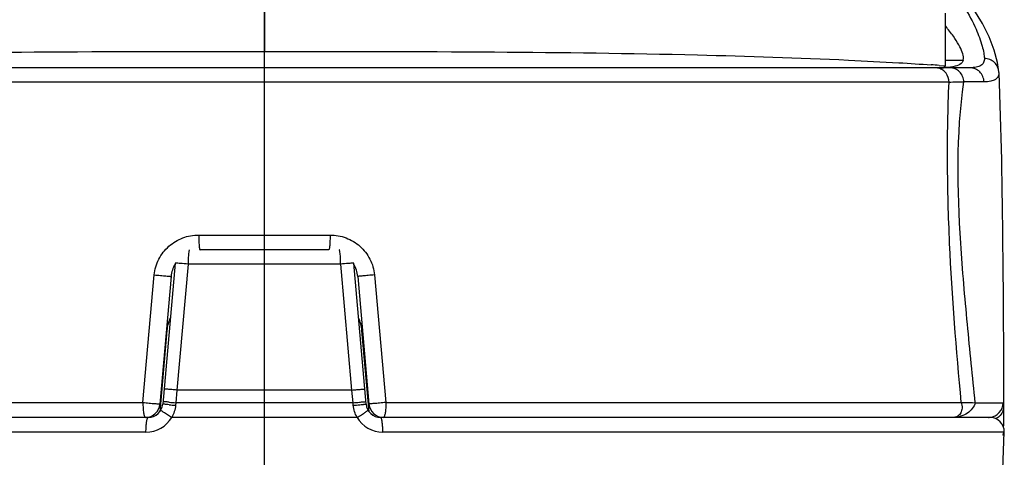
# Model space of a CAD drawing. Units: millimetres. Extents: x 0 to 210, y 0 to 297.
# Drawn here: x 162 to 176, y 229 to 235 of the extents above; entities that cross this region are included whole.
import ezdxf

# ---------------------------------------------------------------- set-up
doc = ezdxf.new("R2010")
doc.units = ezdxf.units.MM
doc.header["$LTSCALE"] = 19.36
doc.linetypes.add('CENTER', pattern=[0.6, 0.375, -0.075, 0.075, -0.075])
doc.layers.get('0').update_dxf_attribs({"linetype": 'CONTINUOUS'})
doc.layers.add('BEZUGSACHSEN', color=7, linetype='CONTINUOUS')
doc.layers.add('RUNDUNGEN', color=7, linetype='CONTINUOUS')

msp = doc.modelspace()

# ---------------------------------------------------------------- linework, layer by layer
at = {"color": 9, "linetype": 'CONTINUOUS'}
for p, q in [((165.5749, 235.259), (165.5749, 234.634)), ((165.5749, 219.9561), (165.5749, 229.609))]:
    msp.add_line(p, q, dxfattribs=at)
at = {"color": 7, "linetype": 'CONTINUOUS'}
for p, q in [((174.9249, 235.159), (174.9249, 234.434)), ((174.862, 234.409), (174.7725, 234.409)), ((174.8428, 234.4405), (174.9051, 234.4357)), ((174.9249, 234.434), (174.8999, 234.409)), ((174.9051, 234.4357), (174.9249, 234.434))]:
    msp.add_line(p, q, dxfattribs=at)
msp.add_lwpolyline([(169.3283, 220.0434), (170.0606, 220.3214), (170.7493, 220.6469), (171.395, 221.0179), (171.9984, 221.4328), (172.5598, 221.8905), (173.0793, 222.3904), (173.5569, 222.9321), (173.9919, 223.5153), (174.3831, 224.1399), (174.7292, 224.8061), (175.0285, 225.5139), (175.2789, 226.2635), (175.4779, 227.0551), (175.6229, 227.8891), (175.7106, 228.7678), (175.7357, 229.406)], dxfattribs=at)
msp.add_arc((173.0804, 211.2623), 23.2451, 85.65181, 85.92532, dxfattribs=at)
for points, knots in [([(156.4178, 234.4487), (156.5656, 234.4592), (156.9448, 234.4834), (158.0147, 234.5389), (159.8653, 234.5985), (162.5387, 234.6329), (164.521, 234.634), (165.5749, 234.634)], [0, 0, 0, 0, 0.0485352, 0.1244329, 0.3508272, 0.6548681, 1, 1, 1, 1]), ([(165.5749, 234.634), (166.6288, 234.634), (168.6112, 234.6329), (171.2848, 234.5985), (173.1355, 234.5389), (174.2052, 234.4834), (174.5844, 234.4592), (174.7322, 234.4487)], [0, 0, 0, 0, 0.3451537, 0.6492065, 0.8755945, 0.9514811, 1, 1, 1, 1])]:
    msp.add_open_spline(points, degree=3, knots=knots, dxfattribs=at)
at = {"layer": 'BEZUGSACHSEN', "color": 7, "linetype": 'CENTER'}
msp.add_line((165.5749, 217.0802), (165.5749, 262.659), dxfattribs=at)
at = {"layer": 'RUNDUNGEN', "color": 7, "linetype": 'CONTINUOUS'}
for p, q in [((175.6443, 234.479), (175.5974, 234.6522)), ((175.1717, 234.509), (175.1753, 234.5391)), ((175.6612, 234.3517), (175.6443, 234.479)), ((175.2618, 234.409), (155.8879, 234.409)), ((166.4583, 231.909), (164.6914, 231.909)), ((164.3489, 231.7265), (164.1796, 229.7916)), ((166.9701, 229.7916), (166.8008, 231.7265)), ((164.2929, 231.5439), (164.1396, 229.7916)), ((166.8568, 231.5439), (167.0101, 229.7916)), ((164.2349, 230.8026), (164.1369, 229.6826)), ((167.0128, 229.6826), (166.9148, 230.8026)), ((175.7248, 229.7585), (175.7248, 229.6964)), ((163.9804, 229.609), (155.614, 229.609)), ((175.5358, 229.609), (167.1694, 229.609)), ((175.7248, 229.6964), (175.7249, 229.509))]:
    msp.add_line(p, q, dxfattribs=at)
at = {"layer": 'RUNDUNGEN', "color": 9, "linetype": 'CONTINUOUS'}
for p, q in [((175.1717, 234.509), (174.9249, 234.509)), ((174.9766, 234.2125), (156.1731, 234.2125)), ((175.4576, 234.2159), (175.1795, 234.2159)), ((164.6733, 232.1125), (166.4764, 232.1125)), ((164.5274, 231.7125), (164.3732, 229.9836)), ((166.6223, 231.7125), (164.5274, 231.7125)), ((166.7765, 229.9836), (166.6223, 231.7125)), ((163.907, 229.8125), (164.0633, 231.5648)), ((167.0864, 231.5648), (167.2427, 229.8125)), ((164.3732, 229.9836), (164.3579, 229.809)), ((166.7765, 229.9836), (164.3732, 229.9836)), ((166.7918, 229.809), (166.7765, 229.9836)), ((156.0048, 229.8125), (163.907, 229.8125)), ((164.1842, 229.8261), (164.1827, 229.8265)), ((164.3579, 229.809), (164.3548, 229.7742)), ((166.7918, 229.809), (164.3579, 229.809)), ((166.7949, 229.7742), (166.7918, 229.809)), ((166.9655, 229.8261), (166.9671, 229.8265)), ((167.2427, 229.8125), (175.1449, 229.8125)), ((175.3367, 229.8092), (175.7186, 229.8092)), ((166.8479, 229.6091), (164.3018, 229.6091)), ((163.9486, 229.4059), (155.414, 229.406)), ((175.7357, 229.406), (167.2011, 229.4059))]:
    msp.add_line(p, q, dxfattribs=at)
at = {"layer": 'RUNDUNGEN', "color": 7, "linetype": 'CONTINUOUS'}
msp.add_lwpolyline([(175.5974, 234.6522), (175.5284, 234.831), (175.4369, 235.0163), (175.3185, 235.2097), (175.172, 235.4061), (174.9944, 235.603)], dxfattribs=at)
for centre, radius, start, end in [((174.8625, 235.6711), 1.2621, 269.97637, 271.72773), ((174.8678, 235.4914), 1.0823, 271.7322, 273.3339), ((164.6914, 231.509), 0.4, 149.33828, 175), ((166.4583, 231.509), 0.4, 5, 30.77243), ((164.733, 230.759), 0.5, 154.10877, 175), ((166.4167, 230.759), 0.5, 5, 25.88954), ((163.9404, 229.809), 0.2, 270, 355), ((163.9804, 229.809), 0.2, 270, 355), ((167.1694, 229.809), 0.2, 185, 270), ((167.2094, 229.809), 0.2, 185, 270), ((175.5357, 229.409), 0.2, 359.13928, 90), ((162.1636, 229.509), 13.5613, 359.84396, 0.00014)]:
    msp.add_arc(centre, radius, start, end, dxfattribs=at)
at = {"layer": 'RUNDUNGEN', "color": 9, "linetype": 'CONTINUOUS'}
for centre, radius, start, end in [((174.7412, 254.7423), 20.5311, 270.65708, 271.22326), ((165.7723, 245.7549), 16.0435, 264.61118, 264.9311), ((165.7791, 245.8321), 16.0859, 264.61236, 264.93151), ((165.3707, 245.8321), 16.0859, 275.06849, 275.38764), ((165.3777, 245.7515), 16.0401, 275.06885, 275.38882), ((175.5187, 229.809), 0.1999, 274.87793, 0.07411), ((163.949, 229.8139), 0.408, 269.94075, 329.85576), ((167.2007, 229.8139), 0.408, 210.14419, 270.05932), ((175.5187, 229.8065), 0.1975, 270.01148, 274.93223)]:
    msp.add_arc(centre, radius, start, end, dxfattribs=at)
for points, knots in [([(174.9056, 235.5915), (175.009, 235.4824), (175.1747, 235.2747), (175.3417, 234.969), (175.4215, 234.754), (175.4535, 234.6175), (175.4607, 234.561), (175.4617, 234.5358)], [0, 0, 0, 0, 0.3721697, 0.6531684, 0.8594893, 0.9376053, 1, 1, 1, 1]), ([(175.4617, 234.5358), (175.4624, 234.5169), (175.4568, 234.4781), (175.4127, 234.4335), (175.344, 234.4123), (175.2917, 234.409), (175.2618, 234.409)], [0, 0, 0, 0, 0.2119619, 0.414258, 0.6658806, 1, 1, 1, 1]), ([(175.6615, 234.3447), (175.6606, 234.3698), (175.6487, 234.4204), (175.6039, 234.484), (175.5383, 234.5259), (175.4871, 234.5358), (175.4617, 234.5358)], [0, 0, 0, 0, 0.2488231, 0.4986706, 0.7492962, 1, 1, 1, 1]), ([(174.9766, 234.2125), (174.9759, 234.2547), (174.9545, 234.3196), (174.8938, 234.3786), (174.8554, 234.3967), (174.8356, 234.4023)], [0, 0, 0, 0, 0.5040961, 0.7536712, 1, 1, 1, 1]), ([(175.1795, 234.2159), (175.1787, 234.2412), (175.1676, 234.2918), (175.1254, 234.356), (175.0628, 234.3988), (175.0135, 234.409), (174.9892, 234.409)], [0, 0, 0, 0, 0.2554179, 0.5079685, 0.7558531, 1, 1, 1, 1]), ([(175.4576, 234.2159), (175.4568, 234.2412), (175.4453, 234.2921), (175.4017, 234.3563), (175.3373, 234.3989), (175.2868, 234.409), (175.2619, 234.409)], [0, 0, 0, 0, 0.2521522, 0.5033648, 0.7526072, 1, 1, 1, 1]), ([(175.6615, 234.3447), (175.6622, 234.3255), (175.6565, 234.286), (175.6114, 234.2407), (175.5415, 234.2192), (175.488, 234.2159), (175.4576, 234.2159)], [0, 0, 0, 0, 0.2114439, 0.4135996, 0.6654264, 1, 1, 1, 1]), ([(175.1449, 229.8125), (175.0773, 230.5396), (174.989, 231.6372), (174.9475, 233.1058), (174.9609, 233.8446), (174.9766, 234.2125)], [0, 0, 0, 0, 0.4971326, 0.7493029, 1, 1, 1, 1]), ([(175.3367, 229.8092), (175.3, 230.1693), (175.2252, 230.8987), (175.0986, 232.3634), (175.0753, 233.4841), (175.1795, 234.2159)], [0, 0, 0, 0, 0.2459114, 0.4978726, 1, 1, 1, 1]), ([(164.0633, 231.5648), (164.07, 231.6394), (164.1126, 231.7871), (164.2532, 231.9678), (164.4488, 232.0854), (164.5989, 232.1125), (164.6733, 232.1125)], [0, 0, 0, 0, 0.2509138, 0.5010743, 0.750605, 1, 1, 1, 1]), ([(164.6733, 232.1125), (164.6732, 232.0867), (164.6738, 232.049), (164.676, 232.0012), (164.6782, 231.9706), (164.6807, 231.9458), (164.6838, 231.9264), (164.6864, 231.9157), (164.6896, 231.909), (164.6914, 231.909)], [0, 0, 0, 0, 0.3769339, 0.5480572, 0.6983978, 0.8223082, 0.9153416, 0.9741924, 1, 1, 1, 1]), ([(166.4764, 232.1125), (166.4765, 232.0867), (166.4759, 232.049), (166.4737, 232.0012), (166.4715, 231.9706), (166.469, 231.9458), (166.4659, 231.9264), (166.4634, 231.9157), (166.4601, 231.909), (166.4583, 231.909)], [0, 0, 0, 0, 0.3769339, 0.5480572, 0.6983978, 0.8223082, 0.9153416, 0.9741923, 1, 1, 1, 1]), ([(166.4764, 232.1125), (166.5508, 232.1125), (166.701, 232.0854), (166.8966, 231.9677), (167.0372, 231.7871), (167.0798, 231.6393), (167.0864, 231.5648)], [0, 0, 0, 0, 0.249481, 0.4990445, 0.7491755, 1, 1, 1, 1]), ([(164.5481, 231.909), (164.547, 231.909), (164.5442, 231.9063), (164.5404, 231.8961), (164.5384, 231.886), (164.5371, 231.8783)], [0, 0, 0, 0, 0.1044512, 0.2988758, 1, 1, 1, 1]), ([(166.6127, 231.8781), (166.6114, 231.8859), (166.6094, 231.896), (166.6055, 231.9062), (166.6028, 231.909), (166.6016, 231.909)], [0, 0, 0, 0, 0.7012634, 0.89568, 1, 1, 1, 1]), ([(164.5371, 231.8783), (164.5332, 231.8548), (164.529, 231.7995), (164.5275, 231.7441), (164.5274, 231.7125)], [0, 0, 0, 0, 0.4296437, 1, 1, 1, 1]), ([(166.6223, 231.7125), (166.6222, 231.7441), (166.6207, 231.7994), (166.6165, 231.8547), (166.6127, 231.8781)], [0, 0, 0, 0, 0.5701314, 1, 1, 1, 1]), ([(164.3557, 231.7263), (164.3547, 231.7264), (164.3531, 231.7264), (164.3508, 231.7266), (164.3498, 231.7264), (164.3489, 231.7266), (164.3489, 231.7265)], [0, 0, 0, 0, 0.4341111, 0.7462048, 0.9349713, 1, 1, 1, 1]), ([(164.5274, 231.7125), (164.4912, 231.7157), (164.434, 231.7204), (164.3768, 231.7251), (164.3557, 231.7263)], [0, 0, 0, 0, 0.6327435, 1, 1, 1, 1]), ([(166.7944, 231.7263), (166.7734, 231.7252), (166.7161, 231.7204), (166.6587, 231.7157), (166.6223, 231.7125)], [0, 0, 0, 0, 0.3652525, 1, 1, 1, 1]), ([(166.8008, 231.7265), (166.8008, 231.7266), (166.8, 231.7264), (166.7991, 231.7266), (166.7969, 231.7264), (166.7954, 231.7264), (166.7944, 231.7263)], [0, 0, 0, 0, 0.0651166, 0.2538484, 0.5658945, 1, 1, 1, 1]), ([(164.0633, 231.5648), (164.0776, 231.5636), (164.1059, 231.5611), (164.1475, 231.5574), (164.1867, 231.554), (164.2214, 231.5508), (164.247, 231.5485), (164.2641, 231.5468), (164.2741, 231.546), (164.2817, 231.545), (164.288, 231.5448), (164.2904, 231.5438), (164.293, 231.5443), (164.2929, 231.5439)], [0, 0, 0, 0, 0.1859505, 0.3703007, 0.5432842, 0.6971085, 0.824794, 0.8770322, 0.9206365, 0.9550078, 0.9798432, 0.9949144, 1, 1, 1, 1]), ([(167.0864, 231.5648), (167.0721, 231.5636), (167.0438, 231.5611), (167.0022, 231.5574), (166.9631, 231.554), (166.9283, 231.5508), (166.9028, 231.5485), (166.8857, 231.5469), (166.8756, 231.546), (166.868, 231.545), (166.8618, 231.5448), (166.8593, 231.5438), (166.8568, 231.5443), (166.8568, 231.5439)], [0, 0, 0, 0, 0.1859614, 0.3703163, 0.5432987, 0.6971181, 0.8247968, 0.8770319, 0.9206337, 0.9550037, 0.9798389, 0.9949115, 1, 1, 1, 1]), ([(164.3732, 229.9836), (164.3615, 229.9846), (164.3386, 229.9865), (164.3056, 229.9893), (164.2756, 229.9918), (164.2495, 229.9939), (164.2307, 229.9954), (164.2183, 229.9963), (164.2111, 229.9969), (164.2057, 229.9971), (164.2013, 229.9976), (164.1994, 229.9972), (164.1977, 229.9978), (164.1976, 229.9975)], [0, 0, 0, 0, 0.2002131, 0.3907872, 0.5641535, 0.7139935, 0.8359262, 0.8851124, 0.9258598, 0.9579357, 0.9811229, 0.9952074, 1, 1, 1, 1]), ([(166.7765, 229.9836), (166.7883, 229.9846), (166.8111, 229.9865), (166.8441, 229.9893), (166.8742, 229.9918), (166.9002, 229.9939), (166.919, 229.9954), (166.9314, 229.9963), (166.9386, 229.9969), (166.9441, 229.9971), (166.9485, 229.9976), (166.9504, 229.9972), (166.9521, 229.9978), (166.9521, 229.9975)], [0, 0, 0, 0, 0.2002131, 0.3907872, 0.5641535, 0.7139935, 0.8359262, 0.8851124, 0.9258598, 0.9579357, 0.9811229, 0.9952074, 1, 1, 1, 1]), ([(163.907, 229.8125), (163.9069, 229.7866), (163.9083, 229.7385), (163.9145, 229.6758), (163.9231, 229.6343), (163.9317, 229.6142), (163.9378, 229.609), (163.9404, 229.609)], [0, 0, 0, 0, 0.3687192, 0.6843527, 0.900798, 0.9636357, 1, 1, 1, 1]), ([(163.907, 229.8125), (163.9214, 229.812), (163.9501, 229.8097), (163.992, 229.805), (164.0316, 229.8013), (164.0669, 229.7984), (164.0929, 229.7963), (164.1102, 229.7947), (164.1204, 229.7936), (164.1282, 229.7925), (164.1344, 229.7916), (164.1372, 229.7912), (164.1396, 229.7912), (164.1396, 229.7916)], [0, 0, 0, 0, 0.1848886, 0.3688428, 0.5417536, 0.6957237, 0.8236937, 0.8760911, 0.9198542, 0.9543866, 0.9793544, 0.9944837, 1, 1, 1, 1]), ([(164.2656, 229.7823), (164.2536, 229.7835), (164.2367, 229.7851), (164.2156, 229.7872), (164.2032, 229.7885), (164.1935, 229.7896), (164.1869, 229.7904), (164.1832, 229.7909), (164.1812, 229.7911), (164.1804, 229.7914), (164.1796, 229.7915), (164.1796, 229.7916)], [0, 0, 0, 0, 0.4176985, 0.5899602, 0.7344446, 0.8488621, 0.9319182, 0.9613619, 0.982581, 0.9954624, 1, 1, 1, 1]), ([(164.2687, 229.8172), (164.2497, 229.819), (164.2215, 229.822), (164.1933, 229.8245), (164.1842, 229.8261)], [0, 0, 0, 0, 0.6756587, 1, 1, 1, 1]), ([(166.881, 229.8172), (166.9001, 229.819), (166.9282, 229.822), (166.9564, 229.8245), (166.9655, 229.8261)], [0, 0, 0, 0, 0.6756587, 1, 1, 1, 1]), ([(166.8841, 229.7823), (166.8961, 229.7835), (166.9131, 229.7851), (166.9341, 229.7872), (166.9465, 229.7885), (166.9563, 229.7896), (166.9628, 229.7904), (166.9666, 229.7909), (166.9685, 229.7911), (166.9694, 229.7914), (166.9701, 229.7915), (166.9701, 229.7916)], [0, 0, 0, 0, 0.4177031, 0.5899653, 0.7344493, 0.8488658, 0.9319206, 0.9613637, 0.9825821, 0.9954629, 1, 1, 1, 1]), ([(167.2427, 229.8125), (167.2283, 229.812), (167.1997, 229.8097), (167.1577, 229.805), (167.1181, 229.8013), (167.0828, 229.7984), (167.0568, 229.7963), (167.0395, 229.7947), (167.0293, 229.7936), (167.0215, 229.7925), (167.0154, 229.7916), (167.0125, 229.7912), (167.0102, 229.7912), (167.0101, 229.7916)], [0, 0, 0, 0, 0.1848886, 0.3688428, 0.5417536, 0.6957237, 0.8236938, 0.8760911, 0.9198543, 0.9543866, 0.9793544, 0.9944837, 1, 1, 1, 1]), ([(167.2427, 229.8125), (167.2428, 229.7866), (167.2414, 229.7385), (167.2353, 229.6758), (167.2266, 229.6343), (167.218, 229.6142), (167.2119, 229.609), (167.2094, 229.609)], [0, 0, 0, 0, 0.3687192, 0.6843527, 0.900798, 0.9636357, 1, 1, 1, 1]), ([(175.1449, 229.8125), (175.1529, 229.7878), (175.1597, 229.7383), (175.143, 229.6693), (175.1004, 229.6213), (175.0612, 229.609), (175.0427, 229.609)], [0, 0, 0, 0, 0.2967, 0.5582374, 0.7876673, 1, 1, 1, 1]), ([(175.3367, 229.8092), (175.3193, 229.753), (175.2362, 229.6469), (175.1084, 229.609), (175.0427, 229.609)], [0, 0, 0, 0, 0.4723809, 1, 1, 1, 1]), ([(175.1449, 229.8125), (175.1612, 229.8133), (175.2251, 229.8151), (175.2892, 229.8129), (175.3367, 229.8092)], [0, 0, 0, 0, 0.2544443, 1, 1, 1, 1]), ([(175.7248, 229.7585), (175.7248, 229.7335), (175.7143, 229.6827), (175.6845, 229.6404), (175.6662, 229.6229)], [0, 0, 0, 0, 0.4969923, 1, 1, 1, 1]), ([(175.7186, 229.8092), (175.72, 229.8092), (175.7225, 229.8037), (175.7235, 229.7948), (175.7247, 229.7784), (175.7248, 229.7658), (175.7248, 229.7585)], [0, 0, 0, 0, 0.0804004, 0.2678926, 0.5743337, 1, 1, 1, 1]), ([(163.9486, 229.4059), (163.9485, 229.4286), (163.9495, 229.4716), (163.9544, 229.5298), (163.9608, 229.5704), (163.9679, 229.5939), (163.9718, 229.6022), (163.9741, 229.6051)], [0, 0, 0, 0, 0.3370388, 0.6370391, 0.865404, 0.9451746, 1, 1, 1, 1]), ([(163.9741, 229.6051), (163.9746, 229.6057), (163.9762, 229.6076), (163.9786, 229.609), (163.9804, 229.609)], [0, 0, 0, 0, 0.3082019, 1, 1, 1, 1]), ([(164.3018, 229.6091), (164.2818, 229.6208), (164.253, 229.6381), (164.2171, 229.6607), (164.1948, 229.6753), (164.1773, 229.6874), (164.1637, 229.6975), (164.1573, 229.7033), (164.1529, 229.7079), (164.1536, 229.709)], [0, 0, 0, 0, 0.3882812, 0.5602555, 0.7094979, 0.8312046, 0.9215915, 0.977743, 1, 1, 1, 1]), ([(166.8479, 229.6091), (166.8679, 229.6208), (166.8966, 229.638), (166.9325, 229.6606), (166.9548, 229.6752), (166.9723, 229.6873), (166.9858, 229.6974), (166.9923, 229.7033), (166.9968, 229.7078), (166.9962, 229.7091)], [0, 0, 0, 0, 0.3870253, 0.5592296, 0.7083951, 0.8301659, 0.9205373, 0.9771272, 1, 1, 1, 1]), ([(167.1756, 229.6051), (167.1751, 229.6057), (167.1735, 229.6076), (167.1711, 229.609), (167.1694, 229.609)], [0, 0, 0, 0, 0.3082011, 1, 1, 1, 1]), ([(167.2011, 229.4059), (167.2012, 229.4286), (167.2002, 229.4716), (167.1954, 229.5298), (167.1889, 229.5704), (167.1819, 229.5939), (167.1779, 229.6022), (167.1756, 229.6051)], [0, 0, 0, 0, 0.3370399, 0.6370405, 0.8654049, 0.9451751, 1, 1, 1, 1]), ([(175.7245, 229.4105), (175.7245, 229.4062), (175.723, 229.3883), (175.7162, 229.3711), (175.709, 229.3596)], [0, 0, 0, 0, 0.2434398, 1, 1, 1, 1])]:
    msp.add_open_spline(points, degree=3, knots=knots, dxfattribs=at)
at = {"layer": 'RUNDUNGEN', "color": 7, "linetype": 'CONTINUOUS'}
for points, knots in [([(175.1749, 234.5391), (175.1748, 234.5668), (175.1594, 234.6311), (175.11, 234.7318), (175.0318, 234.8506), (174.9671, 234.9334), (174.9305, 234.9779)], [0, 0, 0, 0, 0.1632367, 0.3813582, 0.6600469, 1, 1, 1, 1]), ([(175.145, 234.4689), (175.1209, 234.4488), (175.048, 234.4221), (174.9741, 234.4135), (174.9308, 234.4109)], [0, 0, 0, 0, 0.4190083, 1, 1, 1, 1]), ([(175.1717, 234.509), (175.1709, 234.5053), (175.1657, 234.4897), (175.1545, 234.4768), (175.145, 234.4689)], [0, 0, 0, 0, 0.2377076, 1, 1, 1, 1]), ([(175.6615, 234.3447), (175.6904, 233.5453), (175.7175, 232.0164), (175.7242, 230.4875), (175.7248, 229.7585)], [0, 0, 0, 0, 0.5231877, 1, 1, 1, 1])]:
    msp.add_open_spline(points, degree=3, knots=knots, dxfattribs=at)
at = {"layer": 'RUNDUNGEN', "color": 9, "linetype": 'CONTINUOUS'}
for points in [[(174.8356, 234.4023), (174.8199, 234.4067), (174.8034, 234.409), (174.7871, 234.409)], [(164.3548, 229.7742), (164.3497, 229.7166), (164.3312, 229.6589), (164.3018, 229.6091)], [(166.8479, 229.6091), (166.8186, 229.6589), (166.8, 229.7166), (166.7949, 229.7742)], [(175.6662, 229.6229), (175.6524, 229.6097), (175.6364, 229.5983), (175.6194, 229.5896)], [(175.7249, 229.509), (175.7249, 229.5002), (175.7238, 229.4913), (175.7217, 229.4828)]]:
    msp.add_open_spline(points, degree=3, dxfattribs=at)

doc.saveas('drawing.dxf')
